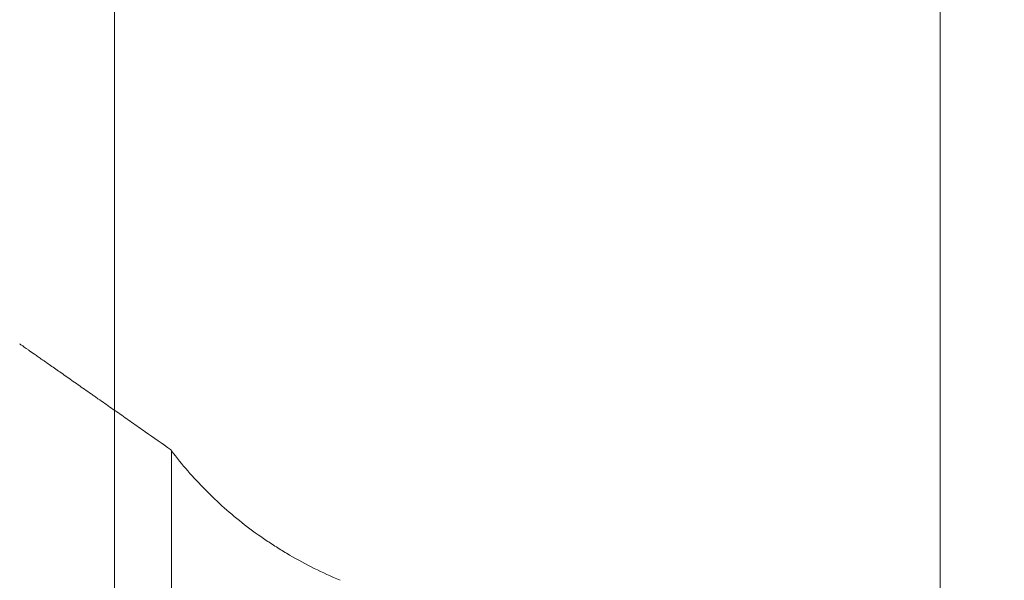
# Model space of a CAD drawing. Units: millimetres. Extents: x -16.1 to 67.1, y -55.2 to 36.9.
# Drawn here: x 27.3 to 37.7, y -10 to -4.1 of the extents above; entities that cross this region are included whole.
import ezdxf

# ---------------------------------------------------------------- set-up
doc = ezdxf.new("R2010")
doc.units = ezdxf.units.MM
doc.layers.add('1', color=4, linetype='Continuous')
doc.layers.add('2', color=7, linetype='Continuous')
doc.styles.add('iso_b_vert', font='simplex.shx')
doc.dimstyles.get("Standard").update_dxf_attribs({"dimtxt": 0.18, "dimasz": 0.18, "dimexe": 0.18, "dimexo": 0.0625, "dimgap": 0.09, "dimtad": 1, "dimzin": 0, "dimdsep": 52, "dimtxsty": 'Standard', "dimcen": 0.09, "dimadec": 0, "dimazin": 0, "dimtfac": 1, "dimtdec": 4, "dimtofl": 0, "dimtmove": 0, "dimatfit": 3, "dimfxl": 1, "dimtolj": 1, "dimtzin": 0, "dimarcsym": 0})

# ---------------------------------------------------------------- blocks, each defined once
blk = doc.blocks.new('_U0')
at = {"layer": '2', "lineweight": 13}
for p, q in [((0, 1.5875), (0, 33.25)), ((37, -14.9125), (37, 33.25)), ((0, 31.25), (37, 31.25))]:
    blk.add_line(p, q, dxfattribs=at)
at = {"layer": '2', "lineweight": 18}
for points in [[(0, 31.25), (3.499998, 31.710784), (3.500002, 30.789216)], [(37, 31.25), (33.500002, 30.789216), (33.499998, 31.710784)]]:
    blk.add_solid(points, dxfattribs=at)
at = {"layer": '2', "lineweight": 18, "insert": (16.595034, 32.282634), "char_height": 3.5, "attachment_point": 7, "line_spacing_factor": 1.084337, "style": 'iso_b_vert'}
blk.add_mtext('\\W0.6740;37', dxfattribs=at)
blk = doc.blocks.new('_U1')
at = {"layer": '2', "lineweight": 13}
for p, q in [((28.3, -14.9125), (28.3, 26.25)), ((37, -14.9125), (37, 26.25)), ((28.3, 24.25), (37, 24.25))]:
    blk.add_line(p, q, dxfattribs=at)
at = {"layer": '2', "lineweight": 18}
for points in [[(28.3, 24.25), (31.799998, 24.710784), (31.800002, 23.789216)], [(37, 24.25), (33.500002, 23.789216), (33.499998, 24.710784)]]:
    blk.add_solid(points, dxfattribs=at)
at = {"layer": '2', "lineweight": 18, "insert": (30.036034, 25.282634), "char_height": 3.5, "attachment_point": 7, "line_spacing_factor": 1.084337, "style": 'iso_b_vert'}
blk.add_mtext('\\W0.7121;8.7', dxfattribs=at)
blk = doc.blocks.new('_U2')
at = {"layer": '2', "lineweight": 13}
for p, q in [((38.5875, 0), (67.1, 0)), ((65.1, -16.5), (65.1, 0)), ((38.5875, -16.5), (67.1, -16.5))]:
    blk.add_line(p, q, dxfattribs=at)
at = {"layer": '2', "lineweight": 18}
for points in [[(65.1, 0), (65.560784, -3.499998), (64.639216, -3.500002)], [(65.1, -16.5), (64.639216, -13.000002), (65.560784, -12.999998)]]:
    blk.add_solid(points, dxfattribs=at)
at = {"layer": '2', "lineweight": 18, "insert": (64.410366, -11.762266), "char_height": 3.5, "attachment_point": 7, "rotation": 90, "line_spacing_factor": 1.084337, "style": 'iso_b_vert'}
blk.add_mtext('\\W0.6563;16.5', dxfattribs=at)
blk = doc.blocks.new('_U3')
at = {"layer": '2', "lineweight": 13}
for p, q in [((57.1, -25.25), (57.1, -4.75)), ((38.5875, -13.5), (59.1, -13.5)), ((38.5875, -16.5), (59.1, -16.5))]:
    blk.add_line(p, q, dxfattribs=at)
at = {"layer": '2', "lineweight": 18}
for points in [[(57.1, -13.5), (56.639216, -10.000002), (57.560784, -9.999998)], [(57.1, -16.5), (57.560784, -19.999998), (56.639216, -20.000002)]]:
    blk.add_solid(points, dxfattribs=at)
at = {"layer": '2', "lineweight": 18, "insert": (56.410366, -15.625233), "char_height": 3.5, "attachment_point": 7, "rotation": 90, "line_spacing_factor": 1.084337, "style": 'iso_b_vert'}
blk.add_mtext('\\W0.5404;3', dxfattribs=at)

msp = doc.modelspace()

# ---------------------------------------------------------------- linework, layer by layer
at = {"layer": '1', "lineweight": 13}
msp.add_line((28.9, -8.628), (28.9, -13.359), dxfattribs=at)
at = {"layer": '1', "lineweight": 18}
for points, knots in [([(27.3, -7.501), (27.3, -7.501), (27.301, -7.501), (27.302, -7.502), (27.304, -7.503), (27.31, -7.508), (27.316, -7.512), (27.333, -7.524), (27.344, -7.532), (27.365, -7.546), (27.376, -7.554), (27.39, -7.563), (27.399, -7.57), (27.403, -7.573), (27.428, -7.59), (27.45, -7.606), (27.489, -7.633), (27.509, -7.647), (27.531, -7.663), (27.547, -7.673), (27.554, -7.679), (27.594, -7.707), (27.629, -7.731), (27.703, -7.783), (27.742, -7.81), (27.827, -7.87), (27.87, -7.9), (27.96, -7.963), (28.006, -7.995), (28.066, -8.037), (28.077, -8.045), (28.101, -8.062), (28.113, -8.07), (28.149, -8.095), (28.173, -8.112), (28.244, -8.162), (28.292, -8.195), (28.364, -8.245), (28.387, -8.262), (28.435, -8.296), (28.459, -8.312), (28.53, -8.362), (28.576, -8.394), (28.714, -8.491), (28.803, -8.553), (28.89, -8.614)], [0, 0, 0, 0, 0.02982, 0.02982, 0.061116, 0.061116, 0.123708, 0.123708, 0.186301, 0.186301, 0.217597, 0.233245, 0.233245, 0.248893, 0.248893, 0.311485, 0.311485, 0.342781, 0.358429, 0.358429, 0.374077, 0.374077, 0.43667, 0.43667, 0.499262, 0.499262, 0.561854, 0.561854, 0.624446, 0.624446, 0.640094, 0.640094, 0.655743, 0.655743, 0.687039, 0.687039, 0.749631, 0.749631, 0.780927, 0.780927, 0.812223, 0.812223, 0.874815, 0.874815, 1, 1, 1, 1]), ([(30.676, -9.991), (30.489, -9.912), (30.312, -9.823), (30.102, -9.701), (30.06, -9.676), (29.979, -9.624), (29.938, -9.598), (29.82, -9.518), (29.743, -9.463), (29.522, -9.291), (29.385, -9.169), (29.129, -8.91), (29.01, -8.772), (28.9, -8.628)], [0, 0, 0, 0, 0.25, 0.25, 0.3125, 0.3125, 0.375, 0.375, 0.5, 0.5, 0.75, 0.75, 1, 1, 1, 1])]:
    msp.add_open_spline(points, degree=3, knots=knots, dxfattribs=at)
msp.add_open_spline([(28.89, -8.614), (28.893, -8.618), (28.896, -8.623), (28.9, -8.628)], degree=3, dxfattribs=at)

# ---------------------------------------------------------------- dimensions: what is measured, and where the dimension line sits
at = {"layer": '2', "lineweight": 18}
for base, p1, picture, middle in [((37, 31.25), (0, 0), '_U0', (18.5, 31.25)), ((37, 24.25), (28.3, -16.5), '_U1', (32.65, 24.25))]:
    dim = msp.add_linear_dim(base=base, p1=p1, p2=(37, -16.5), dimstyle='Standard', override={"dimtxt": 3.5, "dimasz": 3.5, "dimexe": 2, "dimexo": 1.5875, "dimgap": 1.75, "dimtad": 1, "dimtih": 1, "dimtoh": 0, "dimdec": 2, "dimlfac": 1, "dimzin": 8, "dimdsep": 46, "dimlunit": 2, "dimpost": '<>', "dimtxsty": 'iso_b_vert', "dimsah": 1, "dimse1": 0, "dimse2": 0, "dimsd1": 0, "dimsd2": 0, "dimclrd": 2, "dimclre": 2, "dimclrt": 2, "dimtol": 0, "dimtm": -0.1, "dimtfac": 1, "dimtdec": 2, "dimtofl": 1, "dimtmove": 0, "dimtzin": 8, "dimlwd": 13, "dimlwe": 13}, dxfattribs=at)
    dim.commit()
    dim.dimension.update_dxf_attribs({"geometry": picture, "text_midpoint": middle})
for base, p2, picture, middle in [((65.1, 0), (37, 0), '_U2', (65.1, -8.25)), ((57.1, -13.5), (37, -13.5), '_U3', (57.1, -15))]:
    dim = msp.add_linear_dim(base=base, p1=(37, -16.5), p2=p2, angle=90, dimstyle='Standard', override={"dimtxt": 3.5, "dimasz": 3.5, "dimexe": 2, "dimexo": 1.5875, "dimgap": 1.75, "dimtad": 1, "dimtih": 0, "dimtoh": 0, "dimdec": 2, "dimlfac": 1, "dimzin": 8, "dimdsep": 46, "dimlunit": 2, "dimpost": '<>', "dimtxsty": 'iso_b_vert', "dimsah": 1, "dimse1": 0, "dimse2": 0, "dimsd1": 0, "dimsd2": 0, "dimclrd": 2, "dimclre": 2, "dimclrt": 2, "dimtol": 0, "dimtm": -0.1, "dimtfac": 1, "dimtdec": 2, "dimtofl": 1, "dimtmove": 0, "dimtzin": 8, "dimlwd": 13, "dimlwe": 13}, dxfattribs=at)
    dim.commit()
    dim.dimension.update_dxf_attribs({"geometry": picture, "text_midpoint": middle})

doc.saveas('drawing.dxf')
